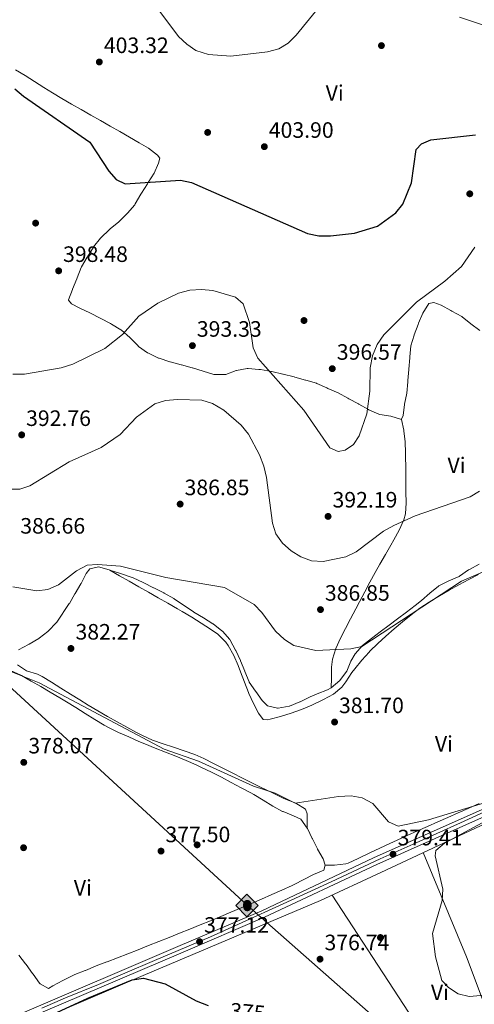
# Model space of a CAD drawing. Units: metres. Extents: x 587522 to 594460, y 4682713 to 4687430.
# Drawn here: x 591907 to 592112, y 4685259 to 4685702 of the extents above; entities that cross this region are included whole.
import ezdxf
from ezdxf.enums import TextEntityAlignment as Align

# ---------------------------------------------------------------- set-up
doc = ezdxf.new("R2010")
doc.units = ezdxf.units.M
doc.header["$MEASUREMENT"] = 0
doc.linetypes.add('DGN Style 4', pattern=[138.493384, 69.20344, -34.60172, 0.086504, -34.60172])
for name, color, linetype, lineweight in [('Nivel 17', 7, 'Continuous', 0), ('Nivel 21', 7, 'Continuous', 0), ('Nivel 23', 7, 'Continuous', 0), ('Nivel 34', 7, 'Continuous', 0), ('Nivel 36', 7, 'Continuous', 0), ('Nivel 37', 7, 'Continuous', 0), ('Nivel 4', 7, 'Continuous', 0), ('Nivel 41', 7, 'Continuous', 0), ('Nivel 5', 7, 'Continuous', 0), ('Nivel 54', 7, 'Continuous', 0), ('Nivel 7', 7, 'Continuous', 0)]:
    doc.layers.add(name, color=color, linetype=linetype, lineweight=lineweight)
doc.styles.add('Style-Arial', font='txt')
doc.styles.add('Style-Arial Narrow', font='txt')
doc.styles.add('Style-Helvetica-Narrow-Oblique', font='txt')

# ---------------------------------------------------------------- blocks, each defined once
blk = doc.blocks.new('5PATER')
at = {"layer": 'Nivel 7', "linetype": 'Continuous', "lineweight": 0}
h = blk.add_hatch(color=51, dxfattribs=at)
edge = h.paths.add_edge_path()
edge.add_ellipse((0, 0), major_axis=(-1.1, -1.11), ratio=0.999422, start_angle=0, end_angle=360)
blk = doc.blocks.new('5PERFI')
at = {"layer": 'Nivel 17', "linetype": 'Continuous', "lineweight": 0}
h = blk.add_hatch(color=7, dxfattribs=at)
edge = h.paths.add_edge_path()
edge.add_arc((0, 0), 1.56, 315, 675)
blk = doc.blocks.new('5ROLEO')
at = {"layer": 'Nivel 34', "linetype": 'Continuous', "lineweight": 0}
for color, points in [(2, [(-0.15, -5.2), (-5.24, -0.11), (-0.15, 4.98), (-0.01, 2.39), (0, 2.39), (-0.55, 2.32), (-1.01, 2.11), (-1.38, 1.76), (-1.68, 1.26), (-1.87, 0.62), (-1.93, -0.19), (-1.9, -0.76), (-1.79, -1.27), (-1.62, -1.71), (-1.36, -2.09), (-1.09, -2.36), (-0.77, -2.55), (-0.41, -2.66), (0, -2.7)]), (2, [(-0.15, -5.2), (0, -2.7), (0.41, -2.66), (0.77, -2.55), (1.09, -2.36), (1.36, -2.09), (1.61, -1.71), (1.79, -1.26), (1.9, -0.74), (1.93, -0.16), (1.9, 0.42), (1.8, 0.93), (1.63, 1.36), (1.39, 1.73), (1.1, 2.02), (0.77, 2.23), (0.41, 2.35), (0, 2.39), (-0.01, 2.39), (-0.15, 4.98), (4.94, -0.11)]), (7, [(0, -2.7), (-0.41, -2.66), (-0.77, -2.55), (-1.09, -2.36), (-1.36, -2.09), (-1.62, -1.71), (-1.79, -1.27), (-1.9, -0.76), (-1.93, -0.19), (-1.87, 0.62), (-1.68, 1.26), (-1.38, 1.76), (-1.01, 2.11), (-0.55, 2.32), (-0.01, 2.39), (-0.01, 1.54), (-0.25, 1.52), (-0.47, 1.44), (-0.67, 1.31), (-0.85, 1.13), (-0.99, 0.89), (-1.1, 0.6), (-1.16, 0.25), (-1.18, -0.15), (-1.16, -0.55), (-1.1, -0.9), (-0.99, -1.19), (-0.84, -1.43), (-0.66, -1.61), (-0.46, -1.75), (-0.24, -1.83), (0, -1.85)]), (2, [(0, -1.85), (-0.24, -1.83), (-0.46, -1.75), (-0.66, -1.61), (-0.84, -1.43), (-0.99, -1.19), (-1.1, -0.9), (-1.16, -0.55), (-1.18, -0.15), (-1.16, 0.25), (-1.1, 0.6), (-0.99, 0.89), (-0.85, 1.13), (-0.67, 1.31), (-0.47, 1.44), (-0.25, 1.52), (0, 1.54), (0.25, 1.52), (0.48, 1.44), (0.68, 1.31), (0.85, 1.13), (1, 0.9), (1.1, 0.61), (1.16, 0.27), (1.18, -0.13), (1.16, -0.54), (1.09, -0.9), (0.99, -1.19), (0.85, -1.43), (0.67, -1.62), (0.47, -1.75), (0.25, -1.83)]), (7, [(0, -2.7), (0, -1.85), (0.25, -1.83), (0.47, -1.75), (0.67, -1.62), (0.85, -1.43), (0.99, -1.19), (1.09, -0.9), (1.16, -0.54), (1.18, -0.13), (1.16, 0.27), (1.1, 0.61), (1, 0.9), (0.85, 1.13), (0.68, 1.31), (0.48, 1.44), (0.25, 1.52), (0, 1.54), (-0.01, 1.54), (-0.01, 2.39), (0, 2.39), (0.41, 2.35), (0.77, 2.23), (1.1, 2.02), (1.39, 1.73), (1.63, 1.36), (1.8, 0.93), (1.9, 0.42), (1.93, -0.16), (1.9, -0.74), (1.79, -1.26), (1.61, -1.71), (1.36, -2.09), (1.09, -2.36), (0.77, -2.55), (0.41, -2.66)])]:
    blk.add_hatch(color=color, dxfattribs=at).paths.add_polyline_path(points)
at = {"layer": 'Nivel 34', "color": 7, "linetype": 'Continuous', "lineweight": 0, "flags": 128}
blk.add_lwpolyline([(-0.14, -5.2), (4.95, -0.11), (-0.14, 4.98), (-5.23, -0.11), (-0.14, -5.2)], dxfattribs=at)

msp = doc.modelspace()

# ---------------------------------------------------------------- linework, layer by layer
at = {"layer": 'Nivel 21', "color": 7, "linetype": 'Continuous', "lineweight": 0}
for points in [[(591562.1, 4685079.17, 374.57), (591570.29, 4685082.13, 374.39), (591609.7, 4685094.35, 374.62), (591626.07, 4685101.3, 374.67), (591670.36, 4685126.54, 374.23), (591729.02, 4685162.77, 373.86), (591760.82, 4685177.92, 373.86), (591809.75, 4685199.22, 374.53), (591908.9, 4685251.61, 375.96), (591979.87, 4685281.94, 376.05), (592017.57, 4685298.08, 376.87), (592067.92, 4685321.83, 378.63), (592132.88, 4685350.74, 380.55), (592207.1, 4685386.04, 383.97), (592241.95, 4685401.54, 386.45), (592312.46, 4685435.27, 393.5), (592344.34, 4685452.85, 396.81), (592358.93, 4685462.33, 398.2), (592433.54, 4685515.88, 404.32)], [(592158.02, 4685366.31, 382.12), (592131.52, 4685353.7, 380.55), (592066.56, 4685324.8, 378.63), (592016.23, 4685301.06, 376.87), (591978.59, 4685284.94, 376.05), (591907.49, 4685254.55, 375.96), (591808.33, 4685202.16, 374.53), (591759.46, 4685180.89, 373.86), (591727.46, 4685165.64, 373.86), (591668.69, 4685129.34, 374.23), (591624.62, 4685104.23, 374.67), (591608.58, 4685097.42, 374.62), (591569.25, 4685085.22, 374.39), (591552.16, 4685079.04, 374.76)]]:
    msp.add_polyline3d(points, dxfattribs=at)
at = {"layer": 'Nivel 23', "color": 7, "linetype": 'DGN Style 4', "lineweight": 0}
msp.add_polyline3d([(591917.46, 4685257.25, 375.97), (591928.1, 4685261.94, 375.99), (591942.96, 4685267.88, 376.01), (591954.73, 4685273.03, 376.02), (591968.11, 4685278.63, 376.04), (591993.26, 4685289.27, 376.98), (592007.43, 4685295.79, 376.67), (592025.95, 4685304.14, 377.19), (592047.44, 4685313.97, 377.94), (592069.51, 4685324.38, 378.7), (592084.37, 4685330.9, 379.13), (592105.63, 4685340.5, 379.76), (592121.86, 4685348.05, 380.17), (592153.64, 4685362.12, 381.85), (592161.3, 4685365.89, 382.29)], dxfattribs=at)
at = {"layer": 'Nivel 34', "color": 7, "linetype": 'Continuous', "lineweight": 13}
msp.add_polyline3d([(590977.86, 4686401.96, 405.34), (591243.12, 4686397.18, 406.71), (591287.55, 4685923.25, 399.77), (591672.2, 4685614.21, 389.49), (592009.77, 4685303.51, 377.34), (592246.06, 4685095.03, 371.67), (592253.46, 4685088.32, 371.43)], dxfattribs=at)
at = {"layer": 'Nivel 36', "color": 92, "linetype": 'Continuous', "lineweight": 0, "extrusion": (-0.001901, 0.002918, 0.999994), "elevation": 12923.86, "flags": 128}
msp.add_lwpolyline([(592047.61, 4685290.29), (592107.17, 4685198.87)], dxfattribs=at)
at = {"layer": 'Nivel 36', "color": 92, "linetype": 'Continuous', "lineweight": 0}
for points in [[(591940.68, 4685599.5, 399.16), (591943.81, 4685603.4, 399.34), (591944.09, 4685603.71, 399.36), (591947.64, 4685607.23, 399.53), (591948.12, 4685607.64, 399.55), (591951.99, 4685610.81, 399.53), (591952.35, 4685611.14, 399.55), (591955.92, 4685614.64, 399.72), (591955.95, 4685614.67, 399.72), (591959.16, 4685618.5, 399.72), (591959.4, 4685618.88, 399.72), (591961.92, 4685623.2, 399.72), (591962.22, 4685623.68, 399.73), (591964.88, 4685627.91, 399.92), (591965.22, 4685628.44, 399.92), (591967.94, 4685632.64, 399.92), (591967.95, 4685632.66, 399.92), (591969.92, 4685637.25, 399.92), (591970.38, 4685639.46, 399.92), (591969.47, 4685640.84, 399.94), (591965.33, 4685643.85, 400.11), (591961.12, 4685646.34, 400.16), (591956.79, 4685648.86, 400.19), (591952.45, 4685651.35, 400.22), (591948.1, 4685653.83, 400.23), (591943.76, 4685656.3, 400.24), (591939.42, 4685658.77, 400.24), (591935.08, 4685661.25, 400.24), (591930.76, 4685663.75, 400.25), (591926.46, 4685666.27, 400.27), (591922.17, 4685668.83, 400.3), (591918.32, 4685671.24, 400.38), (591914.12, 4685673.97, 400.55), (591909.91, 4685676.67, 400.68), (591905.62, 4685679.22, 400.68)], [(592106.36, 4685568.14, 392.29), (592106.12, 4685568.28, 392.29), (592101.69, 4685570.61, 392.29), (592101.23, 4685570.86, 392.32), (592096.91, 4685573.26, 393.05), (592093.54, 4685574.49, 393.24), (592091.33, 4685574.07, 393.43), (592091.31, 4685574.06, 393.43), (592088.72, 4685569.78, 393.43), (592088.71, 4685569.76, 393.43), (592086.73, 4685565.17, 393.43), (592086.54, 4685564.66, 393.43), (592084.81, 4685559.97, 393.24), (592084.77, 4685559.86, 393.24), (592083.24, 4685555.1, 393.24), (592083.23, 4685555.04, 393.24), (592082.86, 4685550.06, 393.24), (592082.83, 4685549.59, 393.23), (592082.43, 4685544.62, 392.86), (592082.42, 4685544.44, 392.85), (592081.97, 4685539.47, 392.67), (592081.91, 4685538.8, 392.67), (592081.47, 4685533.82, 392.67), (592081.45, 4685533.7, 392.67), (592080.4, 4685528.81, 392.67), (592080.37, 4685528.62, 392.67), (592079.85, 4685523.65, 392.48), (592079.13, 4685522, 392.48), (592079.06, 4685521.96, 392.48), (592074.27, 4685523.48, 392.67), (592074.24, 4685523.48, 392.67), (592069.3, 4685524.15, 393.05), (592068.83, 4685524.3, 393.12), (592064.37, 4685526.3, 394.19), (592064.21, 4685526.38, 394.22), (592059.9, 4685528.79, 394.96), (592059.71, 4685528.89, 394.98), (592055.33, 4685531.27, 395.34), (592054.98, 4685531.46, 395.36), (592050.64, 4685533.94, 395.53), (592050.62, 4685533.95, 395.53), (592046.02, 4685535.93, 395.53), (592045.56, 4685536.13, 395.53), (592040.99, 4685538.16, 395.53), (592040.83, 4685538.22, 395.53), (592036.03, 4685539.62, 395.72), (592035.99, 4685539.64, 395.72), (592031.18, 4685541, 395.72), (592030.77, 4685541.1, 395.69), (592025.95, 4685542.24, 394.96), (592025.67, 4685542.3, 394.93), (592020.82, 4685543.48, 394.58), (592020.57, 4685543.54, 394.56), (592015.63, 4685544.33, 394.58), (592014.96, 4685544.43, 394.48), (592010.09, 4685544.85, 393.43), (592009.75, 4685544.85, 393.37), (592004.88, 4685543.93, 392.67), (592004.83, 4685543.92, 392.67), (592000.15, 4685542.18, 392.48), (591999.86, 4685542.11, 392.47), (591994.86, 4685542.13, 392.29), (591994.74, 4685542.16, 392.29), (591989.99, 4685543.7, 392.29), (591989.91, 4685543.72, 392.29), (591985.13, 4685545.17, 392.29), (591985.03, 4685545.2, 392.29), (591980.19, 4685546.44, 392.48), (591979.97, 4685546.5, 392.49), (591975.15, 4685547.79, 392.67), (591974.91, 4685547.86, 392.68), (591970.17, 4685549.45, 392.86), (591969.85, 4685549.57, 392.87), (591965.33, 4685551.71, 393.05), (591964.95, 4685551.92, 393.07), (591960.9, 4685554.79, 393.62), (591960.53, 4685555.12, 393.7), (591957.07, 4685558.62, 394.58), (591956.9, 4685558.78, 394.61), (591953.19, 4685562.06, 395.34), (591952.92, 4685562.26, 395.39), (591948.69, 4685564.84, 396.1), (591948.32, 4685565.04, 396.14), (591943.92, 4685567.4, 396.48), (591943.7, 4685567.51, 396.5), (591939.26, 4685569.77, 396.86), (591939.05, 4685569.88, 396.88), (591934.53, 4685571.94, 397.44), (591930.7, 4685573.91, 397.82), (591929.34, 4685575.64, 397.82), (591929.4, 4685575.79, 397.83), (591931.21, 4685580.44, 398.2), (591931.27, 4685580.59, 398.2), (591933.08, 4685585.24, 398.39), (591933.24, 4685585.63, 398.4), (591935.13, 4685590.26, 398.58), (591935.26, 4685590.54, 398.59), (591937.8, 4685594.85, 398.77), (591937.96, 4685595.11, 398.78), (591940.59, 4685599.35, 399.15), (591940.68, 4685599.5, 399.16)], [(592114.24, 4685561.93, 391.93), (592110.22, 4685564.9, 392.1), (592110.18, 4685564.92, 392.1), (592106.36, 4685568.14, 392.29)], [(592079.06, 4685521.96, 391.79), (592080.11, 4685517.08, 391.79), (592080.16, 4685516.87, 391.79), (592080.78, 4685511.92, 391.79), (592080.9, 4685506.9, 391.79), (592080.94, 4685505.28, 391.79), (592081.05, 4685500.28, 391.77), (592081.08, 4685495.28, 391.71), (592081.08, 4685490.28, 391.62), (592081.08, 4685489.39, 391.59), (592081.16, 4685484.39, 391.06), (592080.82, 4685479.45, 390.22), (592080.1, 4685476.73, 389.88), (592078.04, 4685472.14, 389.65), (592075.62, 4685467.78, 389.5), (592074.27, 4685465.45, 389.31), (592071.81, 4685461.15, 388.65), (592069.34, 4685456.86, 387.88), (592067.27, 4685453.16, 387.4), (592064.91, 4685448.77, 387.02), (592062.56, 4685444.37, 386.66), (592060.22, 4685439.96, 386.31), (592058.53, 4685436.77, 386.06), (592056.22, 4685432.35, 385.72), (592053.94, 4685427.92, 385.38), (592051.73, 4685423.52, 385.11), (592049.6, 4685418.92, 384.93), (592048.06, 4685414.11, 384.8), (592047.64, 4685410.54, 384.73), (592047.57, 4685405.54, 384.62), (592047.52, 4685401.32, 384.54)], [(591958.42, 4685450.77, 385.11), (591957.97, 4685450.94, 385.11), (591953.23, 4685452.53, 385.11), (591952.79, 4685452.67, 385.11), (591948.04, 4685454.22, 385.11), (591947.72, 4685454.32, 385.11), (591942.88, 4685455.6, 385.11), (591939.03, 4685454.82, 384.92), (591937.29, 4685452.68, 384.54), (591935.04, 4685448.24, 383.99), (591934.91, 4685448.02, 383.97), (591932.43, 4685443.72, 383.42), (591932.32, 4685443.54, 383.39), (591929.78, 4685439.24, 383.4), (591929.73, 4685439.15, 383.39), (591924.17, 4685430.84, 383.03), (591923.93, 4685430.52, 383.01), (591920.46, 4685426.92, 382.84), (591920.1, 4685426.6, 382.82), (591916.15, 4685423.53, 382.83), (591916.01, 4685423.44, 382.82), (591911.7, 4685420.9, 382.65), (591911.38, 4685420.71, 382.63), (591906.94, 4685418.41, 382.44)], [(592048.47, 4685398.43, 382.15), (592044.05, 4685396, 381.89), (592043.47, 4685395.7, 381.86), (592038.83, 4685393.5, 381.62), (592034.15, 4685391.57, 381.41), (592029.45, 4685389.88, 381.21), (592024.73, 4685388.4, 381.01), (592020, 4685387.1, 380.77), (592019.04, 4685386.85, 380.72), (592016.97, 4685387.04, 380.34), (592014.82, 4685389.86, 380.15), (592012.5, 4685394.28, 380.61), (592010.39, 4685398.78, 381.09), (592010.25, 4685399.11, 381.1), (592008.46, 4685403.78, 381.17), (592006.77, 4685408.48, 381.21), (592005.68, 4685411.31, 381.29), (592003.67, 4685415.87, 381.53), (592001.2, 4685420.22, 381.78), (592000.11, 4685421.74, 381.86), (591996.57, 4685425.33, 381.96), (591993.22, 4685427.71, 382.05), (591989, 4685430.38, 382.4), (591984.77, 4685433, 382.91), (591980.5, 4685435.57, 383.31), (591978.37, 4685436.81, 383.39), (591974.03, 4685439.29, 383.44), (591969.68, 4685441.77, 383.49), (591965.34, 4685444.25, 383.55), (591961, 4685446.73, 383.6), (591956.66, 4685449.21, 383.66), (591952.32, 4685451.69, 383.71), (591947.98, 4685454.17, 383.76), (591947.72, 4685454.32, 383.77)], [(592113.99, 4685456.92, 387.97), (592109.62, 4685454.49, 387.97), (592109.25, 4685454.28, 387.97), (592105.1, 4685451.49, 387.97), (592104.93, 4685451.39, 387.97), (592100.37, 4685449.32, 387.83), (592095.89, 4685447.12, 387.59), (592095.76, 4685447.02, 387.59), (592091.87, 4685443.89, 387.45), (592088.09, 4685440.6, 387.33), (592085.26, 4685438.31, 387.21), (592081.27, 4685435.31, 386.87), (592077.29, 4685432.32, 386.42), (592073.49, 4685429.46, 386.07), (592069.52, 4685426.45, 385.8), (592065.56, 4685423.42, 385.55), (592061.61, 4685420.34, 385.3), (592061.56, 4685420.31, 385.3), (592058.28, 4685416.54, 385.09), (592056.29, 4685413.3, 384.92), (592054.47, 4685408.7, 384.17), (592054.41, 4685408.59, 384.16), (592051.32, 4685404.56, 383.69), (592047.52, 4685401.32, 383.31), (592045.82, 4685400.36, 383.2), (592041.17, 4685398.5, 382.97), (592037.99, 4685397.21, 382.82), (592033.5, 4685395.03, 382.63), (592033.41, 4685394.98, 382.63), (592028.78, 4685393.09, 382.63), (592028.6, 4685393.02, 382.63), (592023.68, 4685392.12, 382.63), (592023.4, 4685392.11, 382.63), (592018.87, 4685393.22, 382.63), (592016.46, 4685395.62, 382.63), (592013.54, 4685399.68, 382.63), (592013.5, 4685399.74, 382.63), (592010.66, 4685403.86, 382.82), (592010.62, 4685403.96, 382.82), (592008.73, 4685408.59, 382.82), (592008.66, 4685408.77, 382.82), (592006.75, 4685413.39, 383.01), (592006.71, 4685413.48, 383.01), (592004.58, 4685418, 383.01), (592004.46, 4685418.26, 383.01), (592002.12, 4685422.66, 383.36), (592001.92, 4685423, 383.39), (591998.63, 4685426.74, 383.93), (591998.38, 4685426.96, 383.97), (591994.47, 4685430, 384.72), (591994.33, 4685430.09, 384.73), (591990.06, 4685432.68, 384.92), (591990.05, 4685432.7, 384.92), (591985.8, 4685435.34, 385.11), (591985.44, 4685435.57, 385.11), (591977.1, 4685441.09, 385.11), (591976.71, 4685441.36, 385.11), (591972.38, 4685443.86, 385.11), (591972.22, 4685443.94, 385.11), (591967.76, 4685446.19, 385.11), (591967.68, 4685446.23, 385.11), (591963.2, 4685448.46, 385.11), (591962.92, 4685448.6, 385.11), (591958.42, 4685450.77, 385.11)], [(592113.7, 4685452.27, 385.67), (592109.31, 4685449.9, 385.6), (592104.91, 4685447.54, 385.53), (592100.52, 4685445.14, 385.45), (592096.17, 4685442.67, 385.38), (592091.89, 4685440.06, 385.3), (592091.51, 4685439.82, 385.29), (592087.36, 4685437.01, 385.17), (592083.37, 4685434.01, 385), (592079.48, 4685430.88, 384.77), (592075.84, 4685427.83, 384.53), (592072.06, 4685424.56, 384.23), (592068.39, 4685421.19, 383.91), (592064.84, 4685417.68, 383.6), (592064.54, 4685417.36, 383.58), (592061.2, 4685413.64, 383.34), (592058.04, 4685409.77, 383.12), (592056.74, 4685408.14, 383.01), (592054.02, 4685403.97, 382.64), (592052.29, 4685401.6, 382.43), (592048.47, 4685398.43, 382.15)], [(591906.41, 4685411.57, 381.67), (591910.53, 4685408.97, 381.53), (591915.47, 4685407.39, 381.5), (591917.53, 4685406.42, 381.48), (591921.78, 4685403.79, 381.4), (591926.01, 4685401.13, 381.33), (591930.24, 4685398.45, 381.25), (591934.48, 4685395.8, 381.17), (591938.27, 4685393.5, 381.1), (591942.57, 4685390.95, 380.97), (591946.88, 4685388.42, 380.75), (591951.21, 4685385.93, 380.49), (591955.57, 4685383.5, 380.24), (591959.98, 4685381.14, 380.03), (591962.62, 4685379.77, 379.96), (591967.18, 4685377.74, 379.95), (591971.89, 4685376.04, 380.1), (591976.67, 4685374.52, 380.32), (591981.45, 4685372.99, 380.55), (591986.15, 4685371.29, 380.7), (591990.16, 4685369.51, 380.72), (591994.62, 4685367.26, 380.6), (591999.07, 4685364.97, 380.41), (592003.51, 4685362.69, 380.23), (592007.02, 4685360.91, 380.15), (592011.5, 4685358.69, 380.13), (592015.99, 4685356.49, 380.15), (592020.48, 4685354.29, 380.18), (592024.97, 4685352.09, 380.16), (592026.23, 4685351.47, 380.15), (592031.51, 4685349.46, 379.98), (592035.92, 4685346.75, 379.8), (592036.64, 4685344.67, 379.77), (592036.71, 4685339.67, 379.77), (592036.74, 4685338.1, 379.77)], [(591993.7, 4685363.32, 379.41), (591989.2, 4685365.51, 379.52), (591986.84, 4685366.62, 379.58), (591982.27, 4685368.63, 379.64), (591977.64, 4685370.52, 379.64), (591972.98, 4685372.34, 379.59), (591968.32, 4685374.16, 379.52), (591963.68, 4685376.03, 379.43), (591961.05, 4685377.16, 379.39), (591956.46, 4685379.16, 379.23), (591951.91, 4685381.22, 379), (591947.44, 4685383.45, 378.84), (591945.48, 4685384.51, 378.82), (591941.17, 4685387.04, 378.87), (591936.92, 4685389.67, 379.01), (591932.7, 4685392.35, 379.21), (591928.47, 4685395.01, 379.42), (591925.5, 4685396.82, 379.58), (591921.23, 4685399.35, 379.9), (591916.97, 4685401.85, 380.32), (591912.65, 4685404.32, 380.65), (591908.21, 4685406.8, 380.73), (591907.99, 4685406.92, 380.72), (591903.4, 4685409.12, 380.58)], [(591923.99, 4685255.26, 374.23), (591962.92, 4685271.96, 375.47), (592042.7, 4685305.59, 376.27), (592069.79, 4685318.26, 378.62), (592180.43, 4685370.07, 383.51), (592182.76, 4685368.44, 383.7), (592185.38, 4685364.14, 383.61), (592203.83, 4685332.27, 382.71), (592208.86, 4685322.15, 382.43), (592219.91, 4685293.2, 385.61), (592226.1, 4685273.66, 385.8), (592222.58, 4685266.78, 385.61), (592220.94, 4685261.7, 385.04), (592219.66, 4685256.86, 383.7)], [(592011.63, 4685304.31, 377.37), (592016.21, 4685306.3, 377.44), (592020.79, 4685308.31, 377.51), (592025.36, 4685310.34, 377.58), (592029.93, 4685312.39, 377.66), (592030.76, 4685312.77, 377.67), (592035.23, 4685315.01, 377.76), (592039.53, 4685317.29, 377.86), (592044.1, 4685319.3, 377.86), (592044.13, 4685319.32, 377.86), (592044.79, 4685321.55, 378.05), (592043.82, 4685324.4, 378.24), (592041.36, 4685328.75, 378.24), (592041.3, 4685328.85, 378.24), (592039.06, 4685333.32, 378.24), (592038.97, 4685333.52, 378.24), (592036.78, 4685338.02, 378.24), (592036.74, 4685338.1, 378.24), (592033.84, 4685342.18, 378.05), (592033.77, 4685342.22, 378.05), (592030.47, 4685343.75, 378.05), (592025.82, 4685345.58, 378.23), (592025.56, 4685345.71, 378.24), (592021.18, 4685348.1, 378.42), (592016.92, 4685350.72, 378.59), (592012.63, 4685353.29, 378.77), (592011.38, 4685353.99, 378.82), (592006.98, 4685356.36, 378.98), (592002.58, 4685358.72, 379.14), (591998.15, 4685361.05, 379.28), (591993.7, 4685363.32, 379.41)], [(592044.79, 4685321.55, 378.62), (592049.01, 4685321.58, 378.81), (592054, 4685322.09, 378.97), (592055.1, 4685322.49, 379), (592059.64, 4685324.59, 378.99), (592060.25, 4685324.88, 379), (592064.77, 4685327, 379.21), (592069.28, 4685329.13, 379.51), (592073.81, 4685331.24, 379.8), (592077.12, 4685332.77, 379.95), (592081.68, 4685334.84, 380.11), (592086.24, 4685336.89, 380.24), (592090.8, 4685338.93, 380.37), (592095.36, 4685340.96, 380.49), (592099.93, 4685343, 380.61), (592104.49, 4685345.03, 380.74), (592109.05, 4685347.06, 380.89), (592109.41, 4685347.22, 380.91), (592113.98, 4685349.26, 381.11)], [(592133.1, 4685228.99, 376.26), (592125.76, 4685238.81, 378.66), (592118.94, 4685252.02, 379.95), (592108.29, 4685280.26, 379.69), (592088.82, 4685327.17, 379.31)], [(591907.08, 4685281.12, 376.91), (591910.13, 4685277.16, 376.91), (591910.36, 4685276.84, 376.91), (591913.23, 4685272.75, 376.91), (591913.45, 4685272.44, 376.91), (591916.37, 4685268.42, 376.91), (591916.63, 4685268.15, 376.91), (591920.38, 4685266.08, 376.91), (591922.42, 4685267.26, 376.91), (591926.82, 4685269.63, 376.91), (591927.16, 4685269.8, 376.91), (591931.65, 4685272, 376.73), (591932.31, 4685272.29, 376.72), (591936.96, 4685274.11, 376.72), (591937.03, 4685274.14, 376.72), (591941.59, 4685276.17, 376.53), (591941.91, 4685276.3, 376.53), (591946.61, 4685278.02, 376.53), (591946.74, 4685278.06, 376.53), (591951.4, 4685279.87, 376.58), (591956.06, 4685281.68, 376.63), (591960.72, 4685283.5, 376.69), (591965.37, 4685285.33, 376.75), (591970.02, 4685287.17, 376.8), (591974.67, 4685289.02, 376.86), (591979.31, 4685290.88, 376.92), (591983.94, 4685292.75, 376.98), (591988.57, 4685294.64, 377.04), (591993.2, 4685296.54, 377.1), (591997.82, 4685298.46, 377.17), (592002.42, 4685300.39, 377.23), (592007.03, 4685302.34, 377.3), (592011.63, 4685304.31, 377.37)]]:
    msp.add_polyline3d(points, dxfattribs=at)
at = {"layer": 'Nivel 4', "color": 30, "linetype": 'Continuous', "lineweight": 30, "flags": 128}
for points, elevation in [([(591905.35, 4685670.62), (591909.16, 4685667.32), (591938.95, 4685646.62), (591947.52, 4685633.55), (591950.85, 4685629.83), (591954.82, 4685627.96), (591979.67, 4685629.49), (591984.72, 4685628.45), (592036.81, 4685605.62), (592041.87, 4685604.57), (592047.2, 4685604.56), (592057.91, 4685605.68), (592068.24, 4685608.89), (592076.53, 4685614.85), (592079.72, 4685618.7), (592083.64, 4685628.32), (592085.68, 4685643.39), (592088.06, 4685645.86), (592092.2, 4685647.64), (592112.27, 4685649.9)], 400.01), ([(591908.56, 4685248.04), (591938.13, 4685261.74), (591958.09, 4685269.99), (591963.05, 4685270.65), (591972.8, 4685268.2), (591986.77, 4685260.49), (591992.22, 4685258.42)], 375.01)]:
    msp.add_lwpolyline(points, dxfattribs=dict(at, elevation=elevation))
at = {"layer": 'Nivel 5', "color": 30, "linetype": 'Continuous', "lineweight": 0, "flags": 128}
for points, elevation in [([(591969.06, 4685707.22), (591978.89, 4685694.18), (591982.54, 4685690.62), (591986.7, 4685687.85), (591992.26, 4685686.11), (592002.36, 4685685.36), (592018.84, 4685687.31), (592023.89, 4685688.6), (592028.15, 4685691.21), (592031.77, 4685694.71), (592044.99, 4685711.23)], 405.01), ([(592105.11, 4685702.87), (592115.44, 4685699.36), (592126.52, 4685699.22), (592136.45, 4685700.92), (592141.24, 4685702.68)], 405.01), ([(592064.88, 4685534.66), (592065.03, 4685545.2), (592066.1, 4685550.54), (592068.2, 4685555.62), (592071.17, 4685559.99), (592085.78, 4685574.7), (592098.53, 4685584.07), (592105.99, 4685590.74), (592112.05, 4685599.4)], 395.01), ([(591904.42, 4685542.28), (591909.7, 4685542.28), (591926.06, 4685545.11), (591931.42, 4685546.76), (591945.79, 4685553.79), (591953.6, 4685560.08), (591960.98, 4685568.44), (591969.54, 4685574.23), (591978.87, 4685578.78), (591983.93, 4685580.05), (591989.11, 4685580.44), (591994.23, 4685579.99), (592004.39, 4685576.95), (592007.96, 4685573.95), (592010.81, 4685565.47), (592012.47, 4685554.15), (592014.47, 4685549.57), (592035.25, 4685526.16), (592046.92, 4685509.17), (592050.55, 4685507.56), (592053.71, 4685508.13), (592057.57, 4685510.68), (592060.09, 4685514.61), (592063.46, 4685524.54), (592064.88, 4685534.66)], 395.01), ([(591902.97, 4685490.61), (591907.55, 4685490.52), (591912.06, 4685492.14), (591929.7, 4685502.82), (591944.09, 4685509.38), (591952.56, 4685515.24), (591960.03, 4685523.02), (591968.17, 4685529.02), (591972.96, 4685530.44), (591978.37, 4685530.96), (591989.36, 4685530.61), (591994.11, 4685529.05), (591999.26, 4685526.18), (592007.08, 4685519.39), (592010.34, 4685515.28), (592015.32, 4685506.02), (592017.14, 4685500.91), (592018.46, 4685495.77), (592021.04, 4685475.28), (592022.54, 4685470.51), (592025.6, 4685466.29), (592029.46, 4685462.83), (592033.88, 4685460.1), (592038.62, 4685458.42)], 390.01), ([(592038.62, 4685458.42), (592043.94, 4685458), (592054.07, 4685460.18), (592058.72, 4685462.36), (592070.96, 4685471.76), (592075.59, 4685474.24), (592085.22, 4685478.61), (592109.87, 4685487.18), (592114.19, 4685489.7)], 390.01), ([(591904.42, 4685446.62), (591915.2, 4685444.92), (591920.16, 4685445.55), (591924.86, 4685447.54), (591933, 4685453.92), (591937.76, 4685456.42), (591942.44, 4685456.72), (591952.83, 4685455.91), (591973.19, 4685450.84), (591999.52, 4685446.36), (592012.85, 4685438.72), (592016.37, 4685435.17), (592022.51, 4685426.68), (592026.45, 4685422.96), (592030.71, 4685420.34), (592040.53, 4685418.01), (592056.27, 4685418.74), (592061.29, 4685419.8), (592106.05, 4685449.16), (592124.93, 4685457.25)], 385.01), ([(591902.68, 4685408.92), (591916.25, 4685403.46), (591972.41, 4685373.7), (591987.76, 4685368.31), (592012.5, 4685357.09), (592022.35, 4685353.9), (592031.3, 4685349.4), (592050.69, 4685352.41), (592056.44, 4685352.68), (592061.36, 4685351.84), (592066.24, 4685349.21), (592073.3, 4685341.07), (592077.62, 4685339), (592091.19, 4685341.84), (592116.4, 4685349.55)], 380.01), ([(592118.92, 4685342.52), (592098.45, 4685331.36), (592094.45, 4685328.14), (592094.2, 4685325.7), (592097.62, 4685310.67), (592097.35, 4685305.68), (592093.06, 4685290.72), (592094.35, 4685280.36), (592097.2, 4685269.73), (592100.23, 4685266.52), (592104.59, 4685263.69), (592109.43, 4685262.4), (592119.95, 4685263.34)], 380.01)]:
    msp.add_lwpolyline(points, dxfattribs=dict(at, elevation=elevation))
at = {"layer": 'Nivel 54', "color": 23, "linetype": 'Continuous', "lineweight": 0}
for points in [[(592431.61, 4685518.51, 404.32), (592357.09, 4685465.02, 398.2), (592342.66, 4685455.65, 396.81), (592310.97, 4685438.17, 393.5), (592240.58, 4685404.5, 386.45), (592205.73, 4685389, 383.97), (592162.82, 4685368.59, 382.42), (592158.02, 4685366.31, 382.12), (592131.52, 4685353.7, 380.55), (592066.56, 4685324.8, 378.63), (592016.23, 4685301.06, 376.87), (591978.59, 4685284.94, 376.05), (591907.49, 4685254.55, 375.96)], [(591908.9, 4685251.61, 375.96), (591979.87, 4685281.94, 376.05), (592017.57, 4685298.08, 376.87), (592067.92, 4685321.83, 378.63), (592132.88, 4685350.74, 380.55), (592207.1, 4685386.04, 383.97), (592241.95, 4685401.54, 386.45), (592312.46, 4685435.27, 393.5), (592344.34, 4685452.85, 396.81), (592358.93, 4685462.33, 398.2), (592433.54, 4685515.88, 404.32)]]:
    msp.add_polyline3d(points, dxfattribs=at)

# ---------------------------------------------------------------- block references
at = {"layer": 'Nivel 17', "color": 7, "linetype": 'Continuous', "lineweight": 0}
for p in [(592070.06, 4685690.04, 403.42), (591991.95, 4685650.99, 403.42), (591914.62, 4685610.22, 398.66), (592035.25, 4685566.42, 396.94), (591909.2, 4685329.36, 377.68), (591987.23, 4685330.66, 378.44), (592069.61, 4685288.99, 378.25)]:
    msp.add_blockref('5PERFI', p, dxfattribs=at)
at = {"layer": 'Nivel 34', "color": 2, "linetype": 'Continuous', "lineweight": 0}
msp.add_blockref('5ROLEO', (592009.77, 4685303.51, 377.34), dxfattribs=at)
at = {"layer": 'Nivel 7', "color": 51, "linetype": 'Continuous', "lineweight": 0}
for p in [(591943.25, 4685682.69, 403.33), (592017.44, 4685644.58, 403.91), (592109.76, 4685623.4, 397.92), (591924.97, 4685588.76, 398.49), (591985.1, 4685555.13, 393.34), (592047.95, 4685544.78, 396.58), (591908.36, 4685515.01, 392.77), (591979.59, 4685483.88, 386.85), (592046.08, 4685478.34, 392.19), (592042.66, 4685436.44, 386.85), (591930.5, 4685418.96, 382.28), (592049, 4685385.87, 381.71), (591909.3, 4685367.75, 378.08), (591971, 4685327.84, 377.51), (592075.26, 4685326.43, 379.42), (591988.31, 4685287.12, 377.13), (592042.46, 4685279.26, 376.75)]:
    msp.add_blockref('5PATER', p, dxfattribs=at)

# ---------------------------------------------------------------- texts
at = {"layer": 'Nivel 37', "color": 92, "linetype": 'Continuous', "lineweight": 0, "style": 'Style-Arial Narrow'}
for p in [(592049.06, 4685668.74, 403.44), (592103.81, 4685501.32, 390.72), (592098.14, 4685376.09, 381.77), (591935.85, 4685311.38, 377.25), (592096.34, 4685264.35, 379.37)]:
    msp.add_text('Vi', height=7, dxfattribs=at).set_placement(p, align=Align.MIDDLE_CENTER)
at = {"layer": 'Nivel 41', "color": 7, "linetype": 'Continuous', "lineweight": 0, "style": 'Style-Arial'}
for s, p in [('403.32', (591945.3, 4685686.69, 403.33)), ('403.90', (592019.43, 4685648.58, 403.91)), ('398.48', (591926.95, 4685592.76, 398.49)), ('393.33', (591987.09, 4685559.13, 393.34)), ('396.57', (592050, 4685548.78, 396.58)), ('392.76', (591910.34, 4685519.01, 392.77)), ('386.85', (591981.57, 4685487.88, 386.85)), ('392.19', (592048.07, 4685482.34, 392.19)), ('386.66', (591907.73, 4685470.6, 386.67)), ('386.85', (592044.64, 4685440.44, 386.85)), ('382.27', (591932.55, 4685422.96, 382.28)), ('381.70', (592050.98, 4685389.87, 381.71)), ('378.07', (591911.36, 4685371.75, 378.08)), ('377.50', (591972.98, 4685331.84, 377.51)), ('379.41', (592077.34, 4685330.43, 379.42)), ('377.12', (591990.36, 4685291.12, 377.13)), ('376.74', (592044.45, 4685283.26, 376.75))]:
    msp.add_text(s, height=7, dxfattribs=at).set_placement(p)
at = {"layer": 'Nivel 41', "color": 7, "linetype": 'Continuous', "lineweight": 0, "style": 'Style-Helvetica-Narrow-Oblique'}
msp.add_text('375', height=7, rotation=354.6177, dxfattribs=at).set_placement((592009.95, 4685255.48, 375.01), align=Align.MIDDLE_CENTER)

doc.saveas('drawing.dxf')
